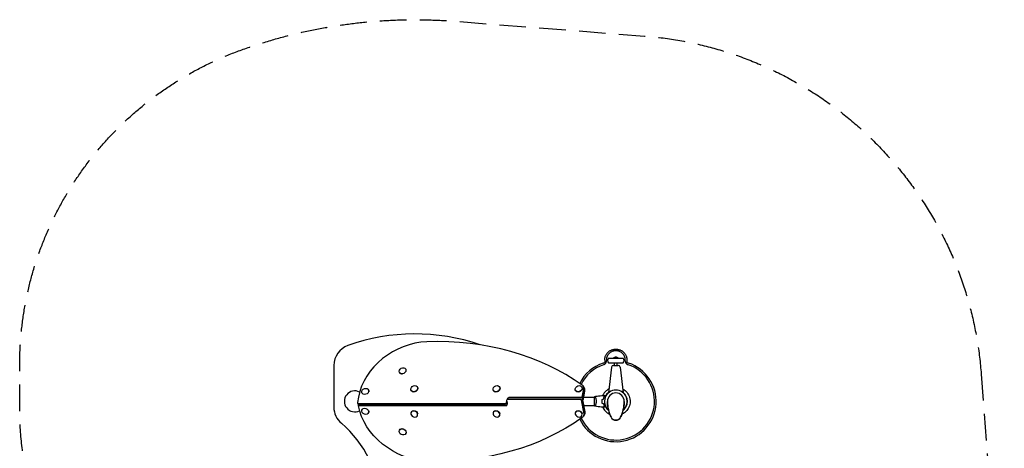
# Model space of a CAD drawing. Units: millimetres. Extents: x -2482 to 2219, y -2600 to 2583.
# Drawn here: x -2482 to 2219, y 537 to 2583 of the extents above; entities that cross this region are included whole.
import ezdxf

# ---------------------------------------------------------------- set-up
doc = ezdxf.new("R2010")
doc.units = ezdxf.units.MM
doc.header["$LTSCALE"] = 20
doc.linetypes.add('HIDDEN', pattern=[9.525, 6.35, -3.175])
doc.layers.add('2d', color=230, linetype='Continuous')
doc.layers.add('EN-SafetyZone', color=93, linetype='HIDDEN')

msp = doc.modelspace()

# ---------------------------------------------------------------- linework, layer by layer
at = {"layer": '2d'}
for p, q in [((311.5, 959.1), (311.5, 945.7)), ((329.3, 966.1), (399.7, 966.1)), ((329.3, 944.1), (399.7, 944.1)), ((357.5, 932.3), (357.5, 944.1)), ((371.5, 932.3), (371.5, 944.1)), ((417.5, 959.1), (417.5, 945.7)), ((-981.8, 932.6), (-981.8, 732.6)), ((-668.9, 898.7), (-668.2, 897.4)), ((-638.6, 914.2), (-638.1, 913.1)), ((344.5, 924.4), (329.3, 801.5)), ((353.4, 932.3), (375.6, 932.3)), ((384.5, 924.4), (399.7, 801.5)), ((-847.1, 799.3), (-846.4, 798)), ((-817.6, 816.2), (-816.9, 814.9)), ((-612.9, 812.8), (-612.1, 811.5)), ((-583.3, 829.6), (-582.6, 828.3)), ((-220.3, 812.8), (-219.6, 811.5)), ((-190.8, 829.6), (-190.1, 828.3)), ((172.2, 812.8), (172.9, 811.5)), ((201.7, 829.6), (202.5, 828.3)), ((204, 781.2), (211.3, 819.8)), ((204.7, 779.9), (212, 818.5)), ((208.7, 772.9), (216, 811.5)), ((209.4, 832.2), (214.9, 822.7)), ((209.4, 771.7), (216.7, 810.3)), ((-864.8, 781.2), (-869.7, 755.2)), ((-869.3, 752.7), (-864, 743.3)), ((-156.9, 755.2), (-155.2, 764.3)), ((-156.2, 753.9), (-154.7, 761.8)), ((-152.7, 751.3), (-155.5, 766)), ((-150.6, 776.4), (-155.1, 768.5)), ((-151.6, 770.4), (193.5, 770.4)), ((-150.9, 771.6), (194.2, 771.6)), ((-146.9, 778.6), (198.2, 778.6)), ((-146.2, 779.9), (198.9, 779.9)), ((199, 766), (211.3, 701.4)), ((199.7, 767.3), (212, 702.7)), ((203.7, 774.3), (216, 709.7)), ((204.4, 775.5), (216.7, 710.9)), ((261.7, 779.6), (210.9, 779.6)), ((261.7, 780.1), (261.7, 741.1)), ((266.9, 779.6), (266.9, 779.6)), ((419.5, 755.4), (419.5, 765.9)), ((-865.8, 750.9), (-162.5, 750.9)), ((-865.1, 749.6), (-161.7, 749.6)), ((-864, 743.3), (-864.4, 742.5)), ((-861.1, 742.6), (-157.7, 742.6)), ((-860.4, 741.4), (-157, 741.4)), ((-847.1, 721.9), (-846.4, 723.2)), ((-817.6, 705), (-816.9, 706.3)), ((-612.8, 708.5), (-612.1, 709.8)), ((-220.3, 708.5), (-219.6, 709.8)), ((172.2, 708.5), (172.9, 709.8)), ((210.9, 741.6), (261.7, 741.6)), ((266.9, 741.6), (266.9, 741.6)), ((-583.3, 691.7), (-582.6, 693)), ((-190.8, 691.7), (-190, 693)), ((201.7, 691.7), (202.5, 693)), ((214.9, 698.5), (209.4, 689)), ((-668.9, 622.5), (-668.2, 623.8)), ((-638.6, 606.9), (-638, 608.1))]:
    msp.add_line(p, q, dxfattribs=at)
for centre, radius, start, end in [((-594.3, 131), 951.6, 70.9358, 109.7316), ((-881.8, 932.6), 100, 109.7316, 180), ((364.5, 760.6), 192.5, 206.439, 71.6165), ((364.5, 760.6), 192.5, 108.3835, 153.5611), ((339.5, 955.1), 15, 132.8334, 227.1666), ((364.5, 953.9), 17.5, 44.4153, 135.5847), ((389.5, 955.1), 15, 312.8334, 47.1666), ((364.5, 760.6), 184.5, 206.0703, 71.5742), ((364.5, 760.6), 184.5, 108.4259, 153.9298), ((353.4, 923.3), 9, 90, 172.9354), ((375.6, 923.3), 9, 7.0646, 90), ((-881.8, 760.6), 50, 62.8742, 297.1258), ((364.5, 760.6), 54, 310.4928, 229.5072), ((364.5, 760.6), 55.2, 129.311, 151.3525), ((364.5, 760.6), 55, 129.5849, 151.3586), ((364.5, 760.6), 40, 0, 180), ((364.5, 760.6), 55.3, 308.711, 50.689), ((364.5, 760.6), 55, 309.0586, 50.4151), ((497.8, 760.6), 173.3, 180, 205.9892), ((231.1, 760.6), 173.3, 334.0108, 0), ((-881.8, 732.6), 100, 180, 230.0838), ((364.5, 760.6), 55.3, 208.6479, 231.289), ((364.5, 760.6), 55, 208.6417, 230.9414), ((364.5, 695.6), 25, 205.9892, 334.0108), ((-1266.8, 272.4), 500, 0, 50.0838)]:
    msp.add_arc(centre, radius, start, end, dxfattribs=at)
for centre, major_axis, start_param, end_param in [((-576.8, 781.2), (-264.9, -151.2), -2.143568, -0.609479), ((-716, -144.8), (1194.2, 681.6), 0.3609, 0.998025), ((187.7, 819.8), (21.7, 12.4), -0.609479, 0.3609), ((188.4, 818.5), (21.7, 12.4), -0.609479, 0), ((192.4, 811.5), (21.7, 12.4), -0.609479, 0), ((193.1, 810.3), (21.7, 12.4), -0.609479, 0), ((-865, 755.2), (-4.34, -2.48), -0.609479, 0.961317), ((-161.6, 755.2), (4.34, 2.48), -2.180275, -0.609479), ((-160.9, 753.9), (4.34, 2.48), -2.180275, -0.609479), ((199.2, 781.2), (4.34, 2.48), -1.453661, -0.609479), ((200, 779.9), (4.34, 2.48), -1.178564, -0.609479), ((204, 772.9), (4.34, 2.48), -1.645511, -0.609479), ((204.7, 771.7), (4.34, 2.48), -1.741769, -0.609479), ((-864.3, 753.9), (-4.34, -2.48), 0, 0.961317), ((-860.3, 746.9), (-4.34, -2.48), 0, 0.961317), ((-859.6, 745.7), (4.34, 2.48), -2.525359, -2.180275), ((-156.9, 746.9), (4.34, 2.48), -2.180275, -1.320289), ((-156.2, 745.7), (4.34, 2.48), -2.180275, -1.835192), ((-163.1, 751.3), (9.55, -5.45), -0.013938, 0.609479)]:
    msp.add_ellipse(centre, major_axis=major_axis, ratio=0.817606, start_param=start_param, end_param=end_param, dxfattribs=at)
at = {"layer": '2d', "extrusion": (0, 0, -1)}
for centre, major_axis, ratio, start_param, end_param in [((-653.8, 906.5), (15.1, 7.8), 0.824027, -2.741262, 3.541923), ((-653.1, 905.1), (-15.1, -7.8), 0.824027, -1.152066, 0), ((-832.4, 807.8), (-14.8, -8.4), 0.817633, -0.961271, 5.321914), ((-831.6, 806.5), (14.8, 8.4), 0.817633, 0, 0.609492), ((-598.1, 821.2), (14.8, 8.4), 0.817025, -2.533111, 3.750074), ((-597.4, 819.9), (14.8, 8.4), 0.817025, 0, 3.141593), ((-205.6, 821.2), (14.8, 8.4), 0.817025, -2.533111, 3.750074), ((-204.8, 819.9), (14.8, 8.4), 0.817025, 0, 3.141593), ((187, 821.2), (14.8, 8.4), 0.817025, -2.533111, 3.750074), ((187.7, 819.9), (14.8, 8.4), 0.817025, 0, 3.141593), ((-150.8, 766), (-4.34, 2.48), 0.817606, -0.609479, 0.961317), ((-150.1, 767.3), (-4.34, 2.48), 0.817606, 0, 0.961317), ((-143.7, 769.9), (9.55, 5.45), 0.817606, -2.468541, -1.924112), ((-146.1, 774.3), (-4.34, 2.48), 0.817606, 0.10133, 0.961317), ((-145.4, 775.5), (4.34, -2.48), 0.817606, -2.525359, -2.180275), ((194.3, 766), (4.34, -2.48), 0.817606, -2.180275, -0.609479), ((195, 767.3), (4.34, -2.48), 0.817606, -2.180275, -0.609479), ((199, 774.3), (4.34, -2.48), 0.817606, -2.180275, -0.609479), ((199.7, 775.5), (4.34, -2.48), 0.817606, -2.180275, -1.835192), ((199.7, 775.5), (4.34, -2.48), 0.817606, -1.196319, -0.609479), ((-860.1, 740), (-4.34, 2.48), 0.817606, -0.609479, 0.234702), ((-576.8, 740), (-264.9, 151.2), 0.817606, -2.143568, -0.609479), ((-832.4, 713.4), (-14.8, 8.4), 0.817633, -2.180321, 4.102864), ((-831.6, 714.7), (14.8, -8.4), 0.817633, -0.609525, 0), ((-598.1, 700.1), (14.8, -8.4), 0.817025, -2.179277594169617, 4.10390771300997), ((-597.3, 701.4), (-14.8, 8.4), 0.817025, 0, 0.962315), ((-597.3, 701.4), (14.8, -8.4), 0.817025, -2.179278, -0.608481), ((-205.5, 700.1), (14.8, -8.4), 0.817025, -2.179277594169615, 4.103907713009971), ((-204.8, 701.4), (-14.8, 8.4), 0.817025, 0, 0.962315), ((-204.8, 701.4), (14.8, -8.4), 0.817025, -2.179278, -0.608481), ((187, 700.1), (14.8, -8.4), 0.817025, -2.179277594169615, 4.103907713009971), ((187.7, 701.4), (-14.8, 8.4), 0.817025, 0, 0.962315), ((187.7, 701.4), (14.8, -8.4), 0.817025, -2.179278, -0.608481), ((192.4, 709.7), (21.7, -12.4), 0.817606, -0.609479, 0), ((193.1, 710.9), (21.7, -12.4), 0.817606, -0.609479, 0), ((-716, 1666), (1194.2, -681.6), 0.817606, 0.3609, 0.998025), ((187.7, 701.4), (21.7, -12.4), 0.817606, -0.609479, 0.3609), ((188.4, 702.7), (21.7, -12.4), 0.817606, -0.609479, 0), ((-653.7, 614.7), (-15.1, 7.8), 0.824027, -0.40033, 5.882855), ((-653.1, 616), (-15.1, 7.8), 0.824027, 0, 1.383843)]:
    msp.add_ellipse(centre, major_axis=major_axis, ratio=ratio, start_param=start_param, end_param=end_param, dxfattribs=at)
at = {"layer": '2d'}
for points, weights, knots in [([(311.5, 958.8), (311.5, 959), (311.5, 959.1), (311.5, 1009.9), (364.5, 1009.9)], [0.99784099959, 0.99891649154, 1, 0.707106781187, 1], [1.564985, 1.564985, 1.564985, 1.570796, 1.570796, 3.141593, 3.141593, 3.141593]), ([(409.5, 958.8), (409.5, 959), (409.5, 959.1), (409.5, 1002.2), (364.5, 1002.2), (319.5, 1002.2), (319.5, 959.1), (319.5, 959), (319.5, 958.8)], [0.997459336355, 0.998724110197, 1, 0.707106781187, 1, 0.707106781187, 1, 0.998724110197, 0.997459336355], [1.563954, 1.563954, 1.563954, 1.570796, 1.570796, 3.141593, 3.141593, 4.712389, 4.712389, 4.719232, 4.719232, 4.719232]), ([(364.5, 1009.9), (417.5, 1009.9), (417.5, 959.1), (417.5, 959), (417.5, 958.8)], [1, 0.707106781187, 1, 0.99891649154, 0.99784099959], [3.141593, 3.141593, 3.141593, 4.712389, 4.712389, 4.7182, 4.7182, 4.7182])]:
    msp.add_rational_spline(points, weights, degree=2, knots=knots, dxfattribs=at)
for points in [[(303.8, 943.3), (306.4, 944.2), (309.1, 945), (311.7, 945.7)], [(417.2, 945.7), (419.9, 945), (422.6, 944.2), (425.2, 943.3)], [(306.2, 935.6), (306.2, 935.6), (306.2, 935.6), (306.2, 935.6)], [(422.8, 935.6), (422.8, 935.6), (422.8, 935.6), (422.8, 935.6)], [(261.7, 780.1), (262.7, 781.5), (263.7, 782.9), (264.7, 784.1)], [(264.7, 784.1), (264.7, 784.1), (264.7, 784.1), (264.7, 784.1)], [(298.6, 769.8), (300.9, 770.4), (303.2, 771.1), (305.6, 771.7)], [(298.7, 769.7), (301.1, 770.3), (303.4, 770.9), (305.7, 771.5)], [(305.4, 788.4), (308.1, 788.5), (310.7, 788.6), (313.3, 788.6)], [(298.6, 751.4), (300.9, 750.8), (303.2, 750.1), (305.6, 749.5)], [(298.7, 751.6), (301.1, 750.9), (303.4, 750.3), (305.7, 749.7)], [(313.3, 732.6), (310.7, 732.6), (308.1, 732.7), (305.4, 732.8)], [(336, 698.6), (336, 698.6), (336, 698.6), (336, 698.6)], [(338.7, 691.9), (338.5, 692.4), (338.2, 693.1), (337.9, 693.8)], [(364.5, 670.6), (364.4, 670.6), (364.4, 670.6), (364.3, 670.6)], [(364.6, 670.6), (364.6, 670.6), (364.5, 670.6), (364.5, 670.6)], [(391.1, 693.8), (390.8, 693.1), (390.5, 692.4), (390.3, 691.9)], [(393, 698.6), (393, 698.6), (393, 698.6), (393, 698.6)]]:
    msp.add_open_spline(points, degree=3, dxfattribs=at)
for points, knots in [([(306.2, 935.6), (307.2, 936), (308.2, 936.4), (310.1, 937.4), (311, 938), (312.3, 939), (312.7, 939.3), (313.6, 940), (314, 940.4), (315.1, 941.6), (315.8, 942.4), (316.4, 943.3)], [0, 0, 0, 0, 0.00322696, 0.00322696, 0.00645392, 0.00645392, 0.0080674, 0.0080674, 0.00968088, 0.00968088, 0.01290783, 0.01290783, 0.01290783, 0.01290783]), ([(311.5, 958.8), (311.5, 958.4), (311.5, 958), (311.5, 957.1), (311.5, 956.6), (311.6, 955.1), (311.6, 954.1), (311.7, 952.4), (311.7, 951.9), (311.7, 950.7), (311.7, 950.1), (311.7, 948.3), (311.7, 947), (311.7, 945.7)], [-0.0034563, -0.0034563, -0.0034563, -0.0034563, -0.00155235, -0.00155235, 0.00035161, 0.00035161, 0.00415952, 0.00415952, 0.00606348, 0.00606348, 0.00796744, 0.00796744, 0.01177535, 0.01177535, 0.01177535, 0.01177535]), ([(316.4, 943.3), (317, 944.1), (317.5, 945), (318.1, 946.4), (318.3, 946.9), (318.7, 947.8), (318.9, 948.3), (319.3, 949.7), (319.4, 950.7), (319.6, 952), (319.6, 952.5), (319.6, 953.4), (319.6, 953.9), (319.6, 954.3)], [0, 0, 0, 0, 0.00306141, 0.00306141, 0.00459212, 0.00459212, 0.00612282, 0.00612282, 0.00918423, 0.00918423, 0.01071494, 0.01071494, 0.01224564, 0.01224564, 0.01224564, 0.01224564]), ([(319.5, 958.8), (319.5, 958.2), (319.5, 957.5), (319.5, 956.3), (319.6, 955.9), (319.6, 955.1), (319.6, 954.7), (319.6, 954.3)], [0, 0, 0, 0, 0.003082026, 0.003082026, 0.004623039, 0.004623039, 0.006164053, 0.006164053, 0.006164053, 0.006164053]), ([(409.3, 954.3), (409.4, 954.7), (409.4, 955.1), (409.4, 955.9), (409.4, 956.3), (409.5, 957.5), (409.5, 958.2), (409.5, 958.8)], [-0.002660545, -0.002660545, -0.002660545, -0.002660545, -0.001122264, -0.001122264, 0.000416017, 0.000416017, 0.003492578, 0.003492578, 0.003492578, 0.003492578]), ([(409.3, 954.3), (409.3, 953.4), (409.3, 952.5), (409.5, 951.1), (409.5, 950.7), (409.7, 949.7), (409.8, 949.2), (410.2, 947.8), (410.6, 946.9), (411.2, 945.5), (411.5, 945), (412, 944.1), (412.3, 943.7), (412.6, 943.3)], [0, 0, 0, 0, 0.00306234, 0.00306234, 0.00459351, 0.00459351, 0.00612468, 0.00612468, 0.00918701, 0.00918701, 0.01071818, 0.01071818, 0.01224935, 0.01224935, 0.01224935, 0.01224935]), ([(412.6, 943.3), (413.2, 942.4), (413.9, 941.6), (415.4, 940), (416.2, 939.3), (417.5, 938.3), (418, 938), (418.9, 937.4), (419.3, 937.2), (420.8, 936.4), (421.8, 936), (422.8, 935.6)], [0, 0, 0, 0, 0.00322693, 0.00322693, 0.00645387, 0.00645387, 0.00806734, 0.00806734, 0.0096808, 0.0096808, 0.01290774, 0.01290774, 0.01290774, 0.01290774]), ([(417.5, 958.8), (417.5, 958.4), (417.5, 958), (417.5, 957.1), (417.4, 956.6), (417.4, 955.1), (417.4, 954.1), (417.3, 952.4), (417.3, 951.9), (417.3, 950.7), (417.3, 950.1), (417.2, 948.3), (417.2, 947), (417.2, 945.7)], [0, 0, 0, 0, 0.00192386, 0.00192386, 0.00384772, 0.00384772, 0.00769544, 0.00769544, 0.0096193, 0.0096193, 0.01154317, 0.01154317, 0.01539089, 0.01539089, 0.01539089, 0.01539089]), ([(331.6, 820.4), (326.5, 817.6), (321.8, 814.2), (311.5, 804.4), (306.5, 797.5), (302.6, 789.4), (302.3, 788.8), (302.1, 788.3)], [-78.043657, -78.043657, -78.043657, -78.043657, -70.816244, -70.816244, -60.359923, -60.359923, -59.607934, -59.607934, -59.607934, -59.607934]), ([(397.4, 820.4), (397.7, 820.3), (397.9, 820.1), (406, 815.5), (412.9, 809.6), (423.9, 795.4), (428, 787.2), (432.7, 769.8), (433.3, 760.8), (431, 743.2), (428.3, 734.9), (420, 720), (414.6, 713.6), (403.6, 704.3), (398.5, 701.1), (393, 698.6)], [9.606522, 9.606522, 9.606522, 9.606522, 9.726042, 9.726042, 13.033437, 13.033437, 16.361961, 16.361961, 19.684004, 19.684004, 22.881784, 22.881784, 25.965676, 25.965676, 28.186072, 28.186072, 28.186072, 28.186072]), ([(264.7, 784.1), (264.7, 784.1), (264.7, 784.1), (264.7, 784.1), (264.8, 784.1), (264.8, 784.1), (264.8, 784.1), (264.9, 784.1), (264.9, 784), (265.1, 783.8), (265.3, 783.5), (265.6, 782.8), (265.8, 782.5), (266, 781.8), (266.2, 781.5), (266.7, 780.3), (267, 779.3), (267.5, 778), (267.6, 777.7), (267.8, 777.1), (267.9, 776.8), (268.1, 775.9), (268.3, 775.3), (268.7, 774), (268.8, 773.4), (269.1, 772.3), (269.2, 771.9), (269.3, 771.2), (269.4, 770.8), (269.8, 768.9), (270, 767.4), (270.3, 764.9), (270.3, 764), (270.4, 762.3), (270.5, 761.5), (270.5, 760.6)], [0.12220864, 0.12220864, 0.12220864, 0.12220864, 0.12268837, 0.12268837, 0.12524335, 0.12524335, 0.12652085, 0.12652085, 0.12779834, 0.12779834, 0.13290832, 0.13290832, 0.13546331, 0.13546331, 0.1380183, 0.1380183, 0.14312827, 0.14312827, 0.14440577, 0.14440577, 0.14568326, 0.14568326, 0.14823825, 0.14823825, 0.15079324, 0.15079324, 0.15207073, 0.15207073, 0.15334823, 0.15334823, 0.15845821, 0.15845821, 0.16101319, 0.16101319, 0.16356818, 0.16356818, 0.16356818, 0.16356818]), ([(270.5, 760.6), (270.5, 759.7), (270.4, 758.9), (270.3, 757.2), (270.3, 756.4), (270.2, 755.1), (270.1, 754.7), (270, 753.9), (269.9, 753.5), (269.8, 752.3), (269.6, 751.5), (269.3, 750), (269.2, 749.3), (268.8, 747.9), (268.7, 747.2), (268.1, 745.2), (267.8, 744), (267.2, 742.4), (267, 741.9), (266.7, 741), (266.5, 740.5), (266, 739.3), (265.7, 738.7), (265.4, 737.9), (265.3, 737.7), (265.1, 737.4), (265, 737.3), (264.9, 737.2), (264.9, 737.1), (264.8, 737.1), (264.8, 737.1), (264.8, 737.1), (264.7, 737.1), (264.7, 737.1), (264.7, 737.1), (264.7, 737.1)], [0.16356818, 0.16356818, 0.16356818, 0.16356818, 0.1661247, 0.1661247, 0.16868122, 0.16868122, 0.16995948, 0.16995948, 0.17123774, 0.17123774, 0.17379425, 0.17379425, 0.17635077, 0.17635077, 0.17890729, 0.17890729, 0.18402032, 0.18402032, 0.18657684, 0.18657684, 0.18913336, 0.18913336, 0.19424639, 0.19424639, 0.19680291, 0.19680291, 0.19935943, 0.19935943, 0.20063769, 0.20063769, 0.20191595, 0.20191595, 0.20447247, 0.20447247, 0.20490292, 0.20490292, 0.20490292, 0.20490292]), ([(264.8, 784.1), (268, 784.7), (271.3, 785.2), (279.7, 786.4), (284.8, 787), (295, 787.9), (300.1, 788.2), (305.2, 788.4)], [0.059168, 0.059168, 0.059168, 0.059168, 10.001334, 10.001334, 25.653091, 25.653091, 40.963039, 40.963039, 40.963039, 40.963039]), ([(298.6, 769.8), (298.3, 768.3), (298.1, 766.8), (297.8, 764.5), (297.8, 763.8), (297.7, 762.2), (297.7, 761.4), (297.7, 760.6)], [0, 0, 0, 0, 0.004702909, 0.004702909, 0.007054363, 0.007054363, 0.009405818, 0.009405818, 0.009405818, 0.009405818]), ([(297.7, 760.6), (297.7, 759), (297.8, 757.5), (298, 755.2), (298.1, 754.4), (298.3, 752.9), (298.4, 752.1), (298.6, 751.4)], [0.009405818, 0.009405818, 0.009405818, 0.009405818, 0.01410835, 0.01410835, 0.016459616, 0.016459616, 0.018810883, 0.018810883, 0.018810883, 0.018810883]), ([(298.7, 769.7), (298.5, 768.2), (298.3, 766.7), (298, 764.5), (298, 763.7), (297.9, 762.2), (297.9, 761.4), (297.9, 760.6)], [0, 0, 0, 0, 0.004616902, 0.004616902, 0.006925353, 0.006925353, 0.009233803, 0.009233803, 0.009233803, 0.009233803]), ([(297.9, 760.6), (297.9, 759.1), (298, 757.5), (298.2, 755.3), (298.3, 754.5), (298.5, 753), (298.6, 752.3), (298.7, 751.6)], [0.009233803, 0.009233803, 0.009233803, 0.009233803, 0.013850802, 0.013850802, 0.016159301, 0.016159301, 0.0184678, 0.0184678, 0.0184678, 0.0184678]), ([(310, 783.6), (309.4, 784.2), (308.9, 784.7), (308, 785.6), (307.5, 786.1), (307, 786.6), (306.8, 786.8), (306.4, 787.2), (306.3, 787.3), (305.9, 787.7), (305.6, 788), (305.4, 788.2), (305.3, 788.3), (305.2, 788.3), (305.2, 788.4), (305.2, 788.4), (305.2, 788.4), (305.2, 788.4), (305.2, 788.4), (305.2, 788.4), (305.2, 788.4), (305.2, 788.4)], [0, 0, 0, 0, 0.00350666, 0.00350666, 0.00701332, 0.00701332, 0.00876665, 0.00876665, 0.01051997, 0.01051997, 0.01402663, 0.01402663, 0.01577996, 0.01577996, 0.01753329, 0.01753329, 0.02103995, 0.02103995, 0.02454661, 0.02454661, 0.02744921, 0.02744921, 0.02744921, 0.02744921]), ([(310.2, 783.6), (309.7, 784.2), (309.2, 784.7), (308.2, 785.7), (307.8, 786.1), (307.2, 786.7), (307, 786.8), (306.7, 787.2), (306.5, 787.3), (306.1, 787.8), (305.9, 788), (305.7, 788.2), (305.6, 788.3), (305.5, 788.3), (305.5, 788.4), (305.5, 788.4), (305.5, 788.4), (305.5, 788.4), (305.5, 788.4), (305.4, 788.4), (305.4, 788.4), (305.4, 788.4), (305.4, 788.4), (305.4, 788.4)], [0, 0, 0, 0, 0.0035063, 0.0035063, 0.0070126, 0.0070126, 0.00876575, 0.00876575, 0.0105189, 0.0105189, 0.0140252, 0.0140252, 0.01577835, 0.01577835, 0.01665493, 0.01665493, 0.0175315, 0.0175315, 0.02103781, 0.02103781, 0.02454411, 0.02454411, 0.0274484, 0.0274484, 0.0274484, 0.0274484]), ([(305.6, 771.7), (305.8, 772.9), (306.2, 774.1), (306.8, 776.3), (307.2, 777.3), (308, 779.3), (308.4, 780.3), (309.2, 782), (309.6, 782.9), (310, 783.6)], [0, 0, 0, 0, 0.00398181, 0.00398181, 0.00796362, 0.00796362, 0.01194542, 0.01194542, 0.01592723, 0.01592723, 0.01592723, 0.01592723]), ([(305.7, 771.5), (306, 772.8), (306.3, 774), (307, 776.2), (307.4, 777.3), (308, 778.8), (308.2, 779.3), (308.6, 780.2), (308.8, 780.7), (309.4, 782.1), (309.8, 782.9), (310.2, 783.6)], [0, 0, 0, 0, 0.00404294, 0.00404294, 0.00808588, 0.00808588, 0.01010735, 0.01010735, 0.01212882, 0.01212882, 0.01617176, 0.01617176, 0.01617176, 0.01617176]), ([(313.3, 788.6), (313.3, 788.6), (313.4, 788.6), (313.4, 788.6), (313.4, 788.6), (313.4, 788.6), (313.4, 788.6), (313.4, 788.6), (313.4, 788.6), (313.5, 788.5), (313.6, 788.5), (313.9, 788.3), (314.3, 788.1), (315, 787.7), (315.2, 787.5), (315.8, 787.2), (316.1, 787.1), (316.6, 786.7), (316.8, 786.6), (317.1, 786.5)], [0.03093242, 0.03093242, 0.03093242, 0.03093242, 0.03756195, 0.03756195, 0.04131815, 0.04131815, 0.04225719, 0.04225719, 0.04319624, 0.04319624, 0.04507434, 0.04507434, 0.04883054, 0.04883054, 0.05070863, 0.05070863, 0.05258673, 0.05258673, 0.05397043, 0.05397043, 0.05397043, 0.05397043]), ([(327.1, 730.6), (326.6, 733.2), (326.2, 735.8), (325.4, 742), (325.1, 745.8), (324.7, 751.2), (324.6, 752.8), (324.5, 756.4), (324.5, 758.5), (324.5, 760.6)], [0, 0, 0, 0, 10.001585, 10.001585, 23.858648, 23.858648, 29.5396, 29.5396, 36.781183, 36.781183, 36.781183, 36.781183]), ([(404.5, 760.6), (404.5, 758.5), (404.4, 756.4), (404.3, 752.8), (404.2, 751.2), (403.9, 745.8), (403.5, 742), (402.7, 735.8), (402.3, 733.2), (401.9, 730.6)], [0, 0, 0, 0, 7.241581, 7.241581, 12.922533, 12.922533, 26.779596, 26.779596, 36.781181, 36.781181, 36.781181, 36.781181]), ([(264.7, 737.1), (263.8, 738.2), (262.9, 739.3), (262, 740.7), (261.9, 740.9), (261.7, 741.1)], [0, 0, 0, 0, 4.405135, 4.405135, 5.108724, 5.108724, 5.108724, 5.108724]), ([(305.2, 732.8), (301.9, 732.9), (298.5, 733.1), (290.1, 733.7), (284.9, 734.2), (274.8, 735.5), (269.8, 736.2), (264.8, 737.1)], [0, 0, 0, 0, 10.001335, 10.001335, 25.652861, 25.652861, 40.904303, 40.904303, 40.904303, 40.904303]), ([(302.1, 732.9), (305, 726.4), (308.9, 720.4), (319.6, 708.4), (326.8, 703), (335.3, 698.9), (335.6, 698.8), (335.9, 698.6)], [-35.910258, -35.910258, -35.910258, -35.910258, -27.036368, -27.036368, -15.913197, -15.913197, -15.439611, -15.439611, -15.439611, -15.439611]), ([(310, 737.6), (309.4, 737.1), (308.9, 736.5), (308, 735.6), (307.5, 735.2), (307, 734.6), (306.8, 734.4), (306.4, 734.1), (306.3, 733.9), (305.9, 733.5), (305.6, 733.3), (305.4, 733), (305.3, 733), (305.2, 732.9), (305.2, 732.8), (305.2, 732.8), (305.2, 732.8), (305.2, 732.8), (305.2, 732.8), (305.2, 732.8), (305.2, 732.8), (305.2, 732.8)], [0, 0, 0, 0, 0.00350666, 0.00350666, 0.00701332, 0.00701332, 0.00876665, 0.00876665, 0.01051997, 0.01051997, 0.01402663, 0.01402663, 0.01577996, 0.01577996, 0.01753329, 0.01753329, 0.02103995, 0.02103995, 0.02454661, 0.02454661, 0.02744921, 0.02744921, 0.02744921, 0.02744921]), ([(310.2, 737.6), (309.7, 737), (309.2, 736.5), (308.2, 735.6), (307.8, 735.1), (307.2, 734.5), (307, 734.4), (306.7, 734), (306.5, 733.9), (306.1, 733.5), (305.9, 733.2), (305.7, 733), (305.6, 732.9), (305.5, 732.9), (305.5, 732.9), (305.5, 732.8), (305.5, 732.8), (305.5, 732.8), (305.5, 732.8), (305.4, 732.8), (305.4, 732.8), (305.4, 732.8), (305.4, 732.8), (305.4, 732.8)], [0, 0, 0, 0, 0.0035063, 0.0035063, 0.0070126, 0.0070126, 0.00876575, 0.00876575, 0.0105189, 0.0105189, 0.0140252, 0.0140252, 0.01577835, 0.01577835, 0.01665493, 0.01665493, 0.0175315, 0.0175315, 0.02103781, 0.02103781, 0.02454411, 0.02454411, 0.0274484, 0.0274484, 0.0274484, 0.0274484]), ([(305.6, 749.5), (305.8, 748.3), (306.2, 747.1), (306.8, 744.9), (307.2, 743.9), (308, 741.9), (308.4, 741), (309.2, 739.2), (309.6, 738.4), (310, 737.6)], [0, 0, 0, 0, 0.00398181, 0.00398181, 0.00796362, 0.00796362, 0.01194542, 0.01194542, 0.01592723, 0.01592723, 0.01592723, 0.01592723]), ([(305.7, 749.7), (306, 748.4), (306.3, 747.3), (307, 745), (307.4, 744), (308, 742.4), (308.2, 741.9), (308.6, 741), (308.8, 740.5), (309.4, 739.2), (309.8, 738.3), (310.2, 737.6)], [0, 0, 0, 0, 0.00404294, 0.00404294, 0.00808588, 0.00808588, 0.01010735, 0.01010735, 0.01212882, 0.01212882, 0.01617176, 0.01617176, 0.01617176, 0.01617176]), ([(317.1, 734.7), (316.8, 734.6), (316.6, 734.5), (316, 734.1), (315.7, 734), (315.2, 733.7), (314.9, 733.5), (314.5, 733.2), (314.3, 733.1), (313.9, 732.9), (313.8, 732.8), (313.6, 732.7), (313.5, 732.7), (313.4, 732.6), (313.4, 732.6), (313.4, 732.6), (313.4, 732.6), (313.4, 732.6), (313.4, 732.6), (313.4, 732.6), (313.3, 732.6), (313.3, 732.6)], [0.00614728, 0.00614728, 0.00614728, 0.00614728, 0.00758008, 0.00758008, 0.0094751, 0.0094751, 0.01137012, 0.01137012, 0.01326514, 0.01326514, 0.01516016, 0.01516016, 0.01705518, 0.01705518, 0.01800269, 0.01800269, 0.0189502, 0.0189502, 0.02274024, 0.02274024, 0.02935902, 0.02935902, 0.02935902, 0.02935902]), ([(341.6, 685.6), (341.6, 685.6), (341.6, 685.6), (341.6, 685.6), (341.6, 685.6), (341.6, 685.6), (341.6, 685.6), (341.6, 685.6), (341.5, 685.6), (341.5, 685.6), (341.5, 685.6), (341.5, 685.7), (341.5, 685.8), (341.4, 685.9), (341.3, 686.1), (341, 686.7), (340.8, 687.1), (340.1, 688.8), (339.5, 690.1), (337.5, 694.6), (336.2, 697.9), (333.8, 704.3), (332.8, 707.5), (331.9, 710.6)], [0, 0, 0, 0, 0.0008, 0.0008, 0.0032, 0.0032, 0.0104, 0.0104, 0.032, 0.032, 0.0968, 0.0968, 0.2912, 0.2912, 0.874404, 0.874404, 2.624037, 2.624037, 7.873219, 7.873219, 20.57853, 20.57853, 32.055067, 32.055067, 32.055067, 32.055067]), ([(397.1, 710.6), (396.3, 707.9), (395.4, 705.2), (393.3, 699.4), (392.2, 696.4), (389.8, 690.8), (387.4, 685.6), (387.4, 685.6)], [0, 0, 0, 0, 10.004541, 10.004541, 21.414166, 21.414166, 32.055895, 32.055895, 32.055895, 32.055895]), ([(364.5, 670.6), (364.5, 670.6), (364.5, 670.6), (364.5, 670.6), (364.5, 670.6), (364.5, 670.6), (364.5, 670.6), (364.5, 670.6), (364.4, 670.6), (364.4, 670.6), (364.4, 670.6), (364.3, 670.6), (364.3, 670.6), (364, 670.6), (363.9, 670.6), (363.2, 670.6), (362.7, 670.7), (360.6, 670.8), (359.1, 671.1), (356.1, 671.9), (354.7, 672.5), (352.1, 673.8), (351, 674.4), (348.9, 675.9), (348, 676.7), (346.7, 678), (346.2, 678.5), (345.4, 679.5), (345, 679.9), (344.2, 681), (343.8, 681.5), (343.5, 682.1)], [0, 0, 0, 0, 0.0008, 0.0008, 0.0032, 0.0032, 0.0104, 0.0104, 0.032001, 0.032001, 0.096803, 0.096803, 0.291204, 0.291204, 0.874423, 0.874423, 2.624548, 2.624548, 7.889621, 7.889621, 12.915444, 12.915444, 16.857894, 16.857894, 20.47592, 20.47592, 22.530313, 22.530313, 24.356797, 24.356797, 26.55932, 26.55932, 26.55932, 26.55932]), ([(385.5, 682.1), (384.9, 681.2), (384.3, 680.3), (382.8, 678.6), (382, 677.8), (380.3, 676.2), (379.4, 675.4), (377.2, 673.9), (376, 673.3), (373.8, 672.3), (372.7, 671.9), (370.6, 671.3), (369.4, 671), (367.6, 670.8), (367, 670.7), (366.1, 670.7), (365.8, 670.6), (365.3, 670.6), (365.1, 670.6), (364.9, 670.6), (364.7, 670.6), (364.6, 670.6), (364.5, 670.6), (364.5, 670.6)], [0, 0, 0, 0, 3.516106, 3.516106, 6.897489, 6.897489, 10.580738, 10.580738, 14.71582, 14.71582, 18.293499, 18.293499, 22.255784, 22.255784, 24.403078, 24.403078, 25.480563, 25.480563, 26.019771, 26.019771, 26.418419, 26.418419, 26.559117, 26.559117, 26.559117, 26.559117]), ([(364.5, 670.6), (364.5, 670.6), (364.5, 670.6), (364.5, 670.6), (364.5, 670.6)], [0.95687806, 0.95687806, 0.95687806, 0.95687806, 0.96269375, 0.99853986, 0.99853986, 0.99853986, 0.99853986])]:
    msp.add_open_spline(points, degree=3, knots=knots, dxfattribs=at)
at = {"layer": 'EN-SafetyZone', "flags": 128}
msp.add_lwpolyline([(2108.9, 891.1), (2215, -526.1, -0.297775), (1395.8, -2011), (794.2, -2330.2, -0.272456), (-1553.2, -2226.5, -0.061704), (-1877.3, -1828.2, -0.140899), (-2331.8, -247.4), (-2335.9, 65, -0.108015), (-2481.8, 732.6), (-2481.8, 932.6, -0.316587), (-1422, 2438.7, -0.105964), (-403.6, 2575.2), (500.6, 2504.6, -0.370195)], format="xyb", close=True, dxfattribs=at)

doc.saveas('drawing.dxf')
